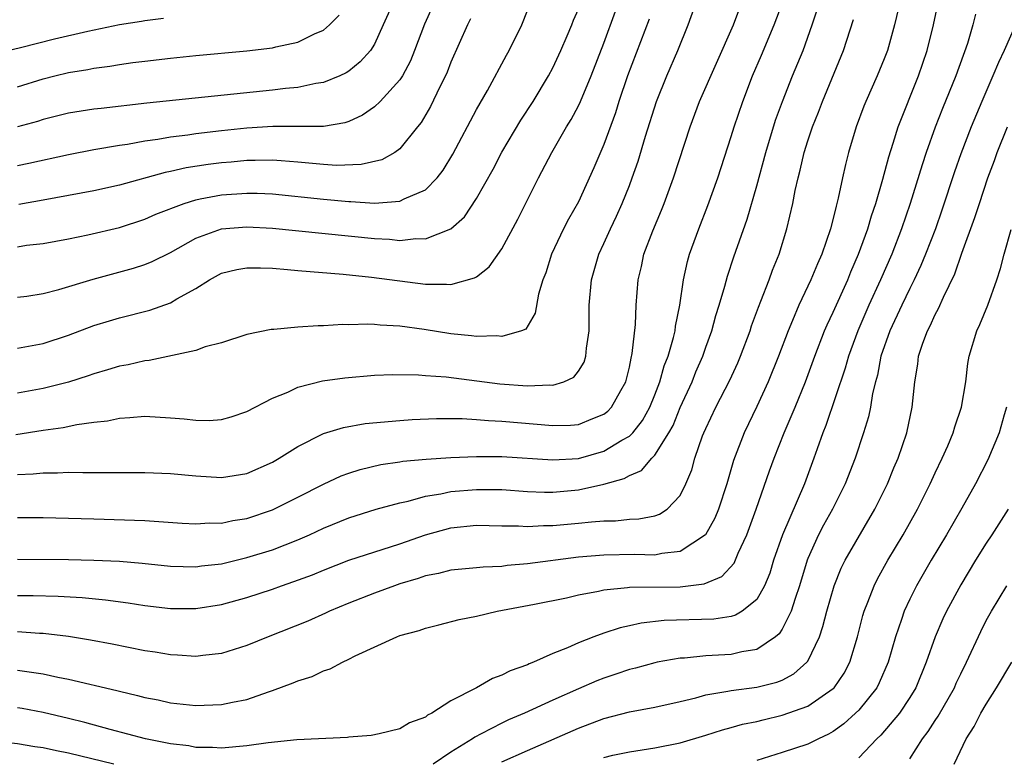
# Model space of a CAD drawing. Units: inches. Extents: x 2610000 to 2613000, y 1485000 to 1488000.
# Drawn here: x 2610601 to 2610678, y 1485436 to 1485493 of the extents above; entities that cross this region are included whole.
import ezdxf

# ---------------------------------------------------------------- set-up
doc = ezdxf.new("R2010")
doc.units = ezdxf.units.IN
doc.header["$MEASUREMENT"] = 0
doc.layers.add('LD26101485_2ft', color=234, linetype='Continuous')

msp = doc.modelspace()

# ---------------------------------------------------------------- linework, layer by layer
at = {"layer": 'LD26101485_2ft'}
for points, elevation in [([(2610600.871, 1485460.871), (2610603, 1485461.213), (2610604.594, 1485461.406), (2610605.649, 1485461.649), (2610607, 1485461.825), (2610608.065, 1485461.935), (2610609, 1485462.16), (2610609.809, 1485462.191), (2610611, 1485462.298), (2610613, 1485462.173), (2610614.085, 1485462.085), (2610615, 1485461.98), (2610616.024, 1485461.976), (2610617, 1485462.042), (2610617.751, 1485462.249), (2610619, 1485462.672), (2610621, 1485463.72), (2610622.198, 1485464.198), (2610623, 1485464.577), (2610624.937, 1485465.063), (2610626.682, 1485465.318), (2610629, 1485465.509), (2610630.44, 1485465.56), (2610632.462, 1485465.538), (2610633, 1485465.488), (2610634.621, 1485465.379), (2610638.842, 1485464.842), (2610641, 1485464.675), (2610642.752, 1485464.752), (2610643, 1485464.733), (2610643.856, 1485465), (2610644.648, 1485465.352), (2610645, 1485465.828), (2610645.462, 1485466.538), (2610645.593, 1485467), (2610645.636, 1485467.636), (2610645.844, 1485469), (2610645.86, 1485471), (2610646.026, 1485473), (2610646.594, 1485475), (2610647, 1485475.859), (2610647.512, 1485477), (2610647.998, 1485478.002), (2610648.441, 1485479), (2610649, 1485480.404), (2610649.228, 1485481), (2610649.682, 1485482.318), (2610650.279, 1485484.279), (2610651.133, 1485487), (2610651.929, 1485489), (2610652.805, 1485491), (2610653.611, 1485493), (2610654.331, 1485495)], 9946), ([(2610601, 1485442.386), (2610601.736, 1485442.263), (2610603, 1485442.093), (2610604.167, 1485441.833), (2610605, 1485441.678), (2610608.784, 1485440.784), (2610609, 1485440.721), (2610610.403, 1485440.403), (2610611, 1485440.232), (2610612.041, 1485440.041), (2610613, 1485439.827), (2610615, 1485439.617), (2610615.646, 1485439.646), (2610617, 1485439.675), (2610617.873, 1485439.872), (2610619, 1485440.075), (2610620.682, 1485440.682), (2610621, 1485440.778), (2610622.62, 1485441.38), (2610623, 1485441.555), (2610624.106, 1485441.894), (2610625, 1485442.315), (2610625.523, 1485442.477), (2610626.486, 1485443), (2610627, 1485443.233), (2610627.499, 1485443.499), (2610630.765, 1485445), (2610631, 1485445.086), (2610632.518, 1485445.482), (2610633, 1485445.665), (2610634.062, 1485445.938), (2610635.656, 1485446.344), (2610637, 1485446.614), (2610638.641, 1485447), (2610641.549, 1485447.548), (2610644.065, 1485448.065), (2610645, 1485448.283), (2610646.578, 1485448.578), (2610647, 1485448.679), (2610648.86, 1485448.86), (2610649, 1485448.885), (2610653, 1485448.909), (2610654.861, 1485449.139), (2610656.265, 1485449.735), (2610657.224, 1485450.776), (2610657.544, 1485451.544), (2610658.212, 1485453), (2610658.946, 1485455), (2610659.99, 1485458.01), (2610660.353, 1485459), (2610661.145, 1485461), (2610661.997, 1485463), (2610662.822, 1485465), (2610663.554, 1485467), (2610664.322, 1485469), (2610664.521, 1485469.479), (2610665, 1485470.467), (2610666.138, 1485473), (2610666.381, 1485473.619), (2610666.989, 1485475), (2610667.706, 1485477), (2610667.99, 1485478.01), (2610668.338, 1485479), (2610668.898, 1485480.898), (2610669.356, 1485482.645), (2610669.71, 1485483.71), (2610670.094, 1485485), (2610671.691, 1485489), (2610672.375, 1485491), (2610672.858, 1485493), (2610673.279, 1485495)], 9958), ([(2610670.278, 1485495), (2610669.799, 1485493), (2610669.248, 1485491), (2610669, 1485490.339), (2610668.453, 1485489), (2610667.55, 1485487), (2610667.39, 1485486.61), (2610666.791, 1485485), (2610666.199, 1485483), (2610665.953, 1485482.047), (2610665.721, 1485481), (2610665.394, 1485479.394), (2610665.216, 1485478.783), (2610665, 1485477.814), (2610664.793, 1485477), (2610664.109, 1485475), (2610663.755, 1485474.245), (2610663.252, 1485473), (2610662.296, 1485471), (2610661.807, 1485469.807), (2610661.451, 1485469), (2610660.699, 1485467), (2610659.889, 1485465), (2610659, 1485463.065), (2610657.999, 1485461), (2610657.173, 1485458.827), (2610656.638, 1485457), (2610655.984, 1485455), (2610655.709, 1485454.291), (2610654.983, 1485453), (2610653, 1485451.69), (2610651.543, 1485451.543), (2610651, 1485451.412), (2610649.441, 1485451.441), (2610647, 1485451.398), (2610645, 1485451.231), (2610641, 1485450.725), (2610639.416, 1485450.584), (2610639, 1485450.52), (2610637.536, 1485450.464), (2610637, 1485450.398), (2610635, 1485450.228), (2610634.03, 1485449.97), (2610633, 1485449.782), (2610632.429, 1485449.571), (2610631, 1485449.146), (2610630.57, 1485449), (2610629, 1485448.411), (2610627, 1485447.622), (2610625.488, 1485447), (2610625.159, 1485446.841), (2610623.771, 1485446.229), (2610620.668, 1485445), (2610619, 1485444.319), (2610617, 1485443.691), (2610615.537, 1485443.537), (2610615, 1485443.45), (2610613.561, 1485443.561), (2610613, 1485443.574), (2610611.788, 1485443.788), (2610611, 1485443.906), (2610608.425, 1485444.425), (2610606.735, 1485444.735), (2610605.013, 1485445.013), (2610603, 1485445.254), (2610602.738, 1485445.262), (2610601, 1485445.396)], 9956), ([(2610630.576, 1485495), (2610629.698, 1485493), (2610629, 1485491.483), (2610628.69, 1485491), (2610627.895, 1485490.105), (2610627, 1485489.374), (2610626.774, 1485489.226), (2610626.275, 1485489), (2610625, 1485488.476), (2610624.397, 1485488.397), (2610623, 1485488.092), (2610622.018, 1485488.018), (2610621, 1485487.888), (2610611.15, 1485486.85), (2610607.55, 1485486.45), (2610607, 1485486.377), (2610605, 1485486.074), (2610603, 1485485.569), (2610602.568, 1485485.432), (2610601, 1485485.009)], 9932), ([(2610601, 1485454.364), (2610603, 1485454.348), (2610607, 1485454.249), (2610611, 1485454.107), (2610613.916, 1485453.916), (2610615, 1485453.861), (2610616.072, 1485453.928), (2610617, 1485453.921), (2610617.89, 1485454.11), (2610619, 1485454.281), (2610621, 1485454.958), (2610623, 1485455.952), (2610625, 1485456.968), (2610626.388, 1485457.612), (2610627, 1485457.844), (2610627.873, 1485458.127), (2610629.492, 1485458.508), (2610631, 1485458.722), (2610631.232, 1485458.768), (2610633.058, 1485458.942), (2610635, 1485459.067), (2610637, 1485459.143), (2610639, 1485459.141), (2610643, 1485458.882), (2610645, 1485458.995), (2610647, 1485459.55), (2610648.412, 1485460.412), (2610649, 1485460.733), (2610649.265, 1485461), (2610650.025, 1485461.975), (2610650.597, 1485463), (2610651, 1485463.976), (2610651.398, 1485465), (2610651.741, 1485466.259), (2610652.037, 1485467), (2610652.467, 1485468.468), (2610652.583, 1485469), (2610652.623, 1485469.377), (2610652.965, 1485471), (2610653.257, 1485473), (2610653.566, 1485474.434), (2610653.725, 1485475), (2610654.441, 1485477), (2610655.171, 1485478.829), (2610655.95, 1485481), (2610657, 1485484.251), (2610657.222, 1485485), (2610657.898, 1485487), (2610658.673, 1485489), (2610659.375, 1485490.625), (2610660.372, 1485493), (2610661, 1485494.659)], 9950), ([(2610633.569, 1485494.432), (2610632.939, 1485493.061), (2610632.157, 1485491), (2610631.825, 1485490.174), (2610631.213, 1485489), (2610631, 1485488.676), (2610629.463, 1485487), (2610629, 1485486.568), (2610628.075, 1485485.925), (2610627, 1485485.426), (2610626.683, 1485485.317), (2610625, 1485485.015), (2610621.032, 1485485.032), (2610619, 1485484.9), (2610617, 1485484.692), (2610615, 1485484.458), (2610614.357, 1485484.357), (2610613, 1485484.194), (2610612.013, 1485484.013), (2610611, 1485483.876), (2610609.616, 1485483.616), (2610609, 1485483.53), (2610607, 1485483.187), (2610605, 1485482.816), (2610601.884, 1485482.116), (2610601, 1485481.942)], 9934), ([(2610601, 1485457.728), (2610602.218, 1485457.782), (2610603, 1485457.871), (2610604.135, 1485457.865), (2610605, 1485457.907), (2610606.12, 1485457.88), (2610607, 1485457.895), (2610608.126, 1485457.874), (2610609, 1485457.891), (2610610.12, 1485457.88), (2610611, 1485457.892), (2610613, 1485457.816), (2610615, 1485457.612), (2610617, 1485457.489), (2610619, 1485457.819), (2610621, 1485458.699), (2610621.524, 1485459), (2610623, 1485459.931), (2610625, 1485460.935), (2610626.573, 1485461.427), (2610628.278, 1485461.722), (2610631, 1485461.974), (2610631.961, 1485462.039), (2610633.884, 1485462.116), (2610635.884, 1485462.116), (2610637, 1485462.05), (2610637.954, 1485461.954), (2610639, 1485461.914), (2610643, 1485461.58), (2610644.396, 1485461.604), (2610645, 1485461.654), (2610646.13, 1485462.13), (2610647, 1485462.452), (2610647.304, 1485462.696), (2610647.597, 1485463), (2610648.327, 1485464.327), (2610648.718, 1485465), (2610649, 1485466.152), (2610649.136, 1485466.864), (2610649.232, 1485467.232), (2610649.483, 1485469.483), (2610649.544, 1485471), (2610649.688, 1485473), (2610649.953, 1485474.047), (2610650.149, 1485475), (2610650.844, 1485476.844), (2610651.525, 1485478.475), (2610651.727, 1485479), (2610652.465, 1485481), (2610653.773, 1485485), (2610654.517, 1485487), (2610657.163, 1485493), (2610657.674, 1485494.326)], 9948), ([(2610601, 1485451.09), (2610605, 1485451.056), (2610607, 1485451.015), (2610609, 1485450.917), (2610610.773, 1485450.773), (2610613, 1485450.545), (2610615, 1485450.493), (2610615.44, 1485450.56), (2610617, 1485450.731), (2610619, 1485451.211), (2610621, 1485451.828), (2610623, 1485452.602), (2610623.907, 1485453), (2610625, 1485453.507), (2610627, 1485454.325), (2610629.143, 1485455), (2610631, 1485455.508), (2610631.636, 1485455.636), (2610633, 1485456.017), (2610634.206, 1485456.206), (2610635, 1485456.388), (2610637, 1485456.556), (2610639, 1485456.541), (2610641, 1485456.403), (2610642.34, 1485456.34), (2610643, 1485456.335), (2610645, 1485456.521), (2610647, 1485456.978), (2610648.585, 1485457.415), (2610649, 1485457.658), (2610649.947, 1485458.053), (2610650.755, 1485459), (2610651, 1485459.247), (2610652.1, 1485461), (2610652.427, 1485461.573), (2610653, 1485462.976), (2610653.919, 1485465), (2610654.227, 1485465.774), (2610654.758, 1485467), (2610655, 1485467.706), (2610655.479, 1485469), (2610655.796, 1485470.204), (2610656.06, 1485471), (2610656.503, 1485472.503), (2610656.702, 1485473.298), (2610657.198, 1485474.801), (2610658.241, 1485477.759), (2610659, 1485480.374), (2610659.698, 1485483), (2610660.476, 1485485.525), (2610661.011, 1485487), (2610661.805, 1485489), (2610662.631, 1485491), (2610663.35, 1485493), (2610663.753, 1485494.247)], 9952), ([(2610601, 1485471.632), (2610601.724, 1485471.724), (2610603, 1485471.92), (2610604.238, 1485472.238), (2610606.943, 1485473.057), (2610610.097, 1485473.903), (2610611, 1485474.195), (2610611.571, 1485474.428), (2610613, 1485475.14), (2610615, 1485476.266), (2610617, 1485477), (2610619, 1485477.168), (2610621, 1485477.06), (2610629, 1485476.236), (2610630.181, 1485476.181), (2610631, 1485476.089), (2610632.242, 1485476.242), (2610633, 1485476.216), (2610634.991, 1485477.009), (2610636.057, 1485477.943), (2610637, 1485479.374), (2610638.307, 1485481.693), (2610639, 1485483.026), (2610640.477, 1485485.523), (2610641.449, 1485487), (2610642.653, 1485489), (2610643, 1485489.638), (2610643.637, 1485491), (2610644.127, 1485492.127), (2610644.493, 1485493), (2610644.621, 1485493.379), (2610645, 1485494.242)], 9940), ([(2610601, 1485475.6), (2610601.708, 1485475.708), (2610603, 1485475.861), (2610605, 1485476.22), (2610606.525, 1485476.525), (2610609, 1485477.115), (2610611, 1485477.758), (2610611.857, 1485478.143), (2610614.086, 1485479), (2610615, 1485479.286), (2610615.341, 1485479.341), (2610617, 1485479.672), (2610619, 1485479.81), (2610619.799, 1485479.8), (2610621, 1485479.744), (2610625, 1485479.326), (2610627, 1485479.143), (2610627.147, 1485479.147), (2610629, 1485479.02), (2610631, 1485479.159), (2610631.346, 1485479.346), (2610633, 1485480.068), (2610633.922, 1485481), (2610634.39, 1485481.61), (2610635.149, 1485482.851), (2610637, 1485486.356), (2610637.863, 1485487.862), (2610639.365, 1485490.634), (2610639.582, 1485491), (2610640.575, 1485493), (2610641, 1485494.139)], 9938), ([(2610601, 1485467.63), (2610603, 1485468), (2610605, 1485468.652), (2610607, 1485469.414), (2610608.207, 1485469.793), (2610609, 1485470.026), (2610611.376, 1485470.624), (2610613, 1485471.2), (2610613.512, 1485471.512), (2610615, 1485472.332), (2610616.074, 1485473), (2610617, 1485473.511), (2610618.196, 1485473.804), (2610619, 1485473.951), (2610620.052, 1485473.948), (2610621, 1485473.903), (2610622.182, 1485473.818), (2610623, 1485473.734), (2610626.557, 1485473.443), (2610628.78, 1485473.22), (2610633, 1485472.671), (2610634.662, 1485472.662), (2610635, 1485472.624), (2610636.856, 1485473.144), (2610637, 1485473.239), (2610637.992, 1485474.008), (2610639, 1485475.44), (2610640.243, 1485477.757), (2610641.867, 1485481), (2610642.917, 1485483), (2610644.083, 1485485), (2610644.435, 1485485.565), (2610645, 1485486.643), (2610645.162, 1485487), (2610645.995, 1485489), (2610647, 1485491.574), (2610647.926, 1485494.073)], 9942), ([(2610600.248, 1485491), (2610601.222, 1485491.222), (2610603.903, 1485491.903), (2610606.517, 1485492.517), (2610609, 1485493.018), (2610610.719, 1485493.281), (2610611, 1485493.34), (2610612.462, 1485493.538)], 9928), ([(2610676.16, 1485493.84), (2610675.958, 1485493), (2610675.529, 1485491.529), (2610674.618, 1485489), (2610673.564, 1485486.436), (2610673, 1485484.98), (2610672.299, 1485483), (2610671.974, 1485482.026), (2610671.045, 1485479), (2610670.365, 1485477), (2610669.584, 1485475), (2610668.714, 1485473), (2610667.802, 1485471), (2610666.925, 1485469), (2610666.194, 1485467), (2610665.942, 1485466.058), (2610664.428, 1485461.572), (2610664.193, 1485461), (2610663.732, 1485459.732), (2610663.483, 1485459), (2610662.737, 1485457), (2610661.007, 1485453), (2610660.315, 1485451), (2610660.013, 1485449.988), (2610659.614, 1485449), (2610659, 1485447.927), (2610657.839, 1485447), (2610657.317, 1485446.683), (2610657, 1485446.595), (2610655.619, 1485446.381), (2610651.734, 1485446.266), (2610649.928, 1485446.072), (2610649, 1485445.856), (2610648.289, 1485445.711), (2610647, 1485445.285), (2610646.205, 1485445), (2610645, 1485444.535), (2610644.14, 1485444.14), (2610643, 1485443.688), (2610641.477, 1485443), (2610641.132, 1485442.868), (2610641, 1485442.798), (2610639.661, 1485442.339), (2610639, 1485441.977), (2610638.266, 1485441.734), (2610637.001, 1485441), (2610635, 1485439.973), (2610633.499, 1485439), (2610633.164, 1485438.836), (2610633, 1485438.699), (2610631.745, 1485438.255), (2610631, 1485437.783), (2610629.384, 1485437.384), (2610628.741, 1485437.259), (2610627, 1485437.122), (2610626.897, 1485437.103), (2610622.905, 1485436.905), (2610620.672, 1485436.672), (2610619, 1485436.433), (2610617, 1485436.252), (2610616.301, 1485436.301), (2610615, 1485436.324), (2610614.431, 1485436.431), (2610613, 1485436.608), (2610611.039, 1485437), (2610608.268, 1485437.732), (2610606.279, 1485438.279), (2610605, 1485438.592), (2610603, 1485439.059), (2610601.359, 1485439.359), (2610601, 1485439.416)], 9960), ([(2610601, 1485488.134), (2610603, 1485488.765), (2610603.931, 1485489), (2610605, 1485489.257), (2610606.505, 1485489.495), (2610607, 1485489.599), (2610608.241, 1485489.759), (2610609, 1485489.896), (2610610.046, 1485490.046), (2610611, 1485490.16), (2610613, 1485490.384), (2610615, 1485490.585), (2610619, 1485490.965), (2610621, 1485491.2), (2610621.271, 1485491.271), (2610623, 1485491.643), (2610624.296, 1485492.296), (2610625, 1485492.592), (2610625.469, 1485493), (2610626.232, 1485493.768)], 9930), ([(2610650.561, 1485493.439), (2610648.865, 1485489), (2610648.183, 1485487), (2610647.904, 1485486.096), (2610647, 1485483.617), (2610646.224, 1485481.776), (2610645, 1485479.124), (2610644.236, 1485477.764), (2610643.845, 1485477), (2610642.906, 1485475), (2610642.444, 1485473.556), (2610642.212, 1485473), (2610641.864, 1485471.864), (2610641.616, 1485470.384), (2610640.868, 1485469.132), (2610640.552, 1485469), (2610639, 1485468.549), (2610638.605, 1485468.605), (2610637, 1485468.551), (2610636.618, 1485468.618), (2610635, 1485468.771), (2610632.905, 1485469.095), (2610631, 1485469.364), (2610629.452, 1485469.452), (2610629, 1485469.5), (2610628.478, 1485469.522), (2610627, 1485469.478), (2610626.511, 1485469.489), (2610625, 1485469.389), (2610624.598, 1485469.402), (2610623, 1485469.291), (2610621.112, 1485469.112), (2610620.893, 1485469.107), (2610619, 1485468.707), (2610617, 1485468.054), (2610615.735, 1485467.735), (2610615, 1485467.454), (2610611.328, 1485466.672), (2610611, 1485466.657), (2610609.671, 1485466.329), (2610609, 1485466.226), (2610608.072, 1485465.928), (2610607, 1485465.631), (2610606.534, 1485465.466), (2610605, 1485464.984), (2610603, 1485464.487), (2610601, 1485464.111)], 9944), ([(2610601, 1485448.231), (2610602.228, 1485448.228), (2610604.183, 1485448.183), (2610606.081, 1485448.081), (2610607.906, 1485447.906), (2610609.67, 1485447.67), (2610611, 1485447.462), (2610613, 1485447.218), (2610615, 1485447.214), (2610617, 1485447.538), (2610619, 1485448.088), (2610621, 1485448.744), (2610621.706, 1485449), (2610622.678, 1485449.322), (2610624.137, 1485449.863), (2610625, 1485450.226), (2610627, 1485451.01), (2610631, 1485452.283), (2610633, 1485452.997), (2610635, 1485453.555), (2610637, 1485453.75), (2610639, 1485453.703), (2610640.299, 1485453.701), (2610641, 1485453.655), (2610642.272, 1485453.728), (2610643, 1485453.723), (2610645, 1485453.898), (2610646.027, 1485454.027), (2610647, 1485454.091), (2610647.903, 1485454.097), (2610649, 1485454.22), (2610649.75, 1485454.25), (2610651, 1485454.498), (2610651.379, 1485454.621), (2610651.957, 1485455), (2610653, 1485456.078), (2610653.443, 1485457), (2610653.893, 1485458.107), (2610654.143, 1485459), (2610654.751, 1485460.751), (2610654.854, 1485461), (2610655, 1485461.34), (2610655.793, 1485463), (2610656.878, 1485465.122), (2610657.506, 1485466.494), (2610657.717, 1485467), (2610658.469, 1485469), (2610658.597, 1485469.403), (2610659.134, 1485470.865), (2610659.326, 1485471.326), (2610659.964, 1485473), (2610660.236, 1485473.764), (2610660.742, 1485475), (2610661.369, 1485477), (2610661.83, 1485479), (2610662.017, 1485480.017), (2610662.236, 1485481), (2610662.4, 1485481.6), (2610662.716, 1485483), (2610663, 1485483.902), (2610663.37, 1485485), (2610663.837, 1485486.163), (2610664.143, 1485487), (2610665.804, 1485491), (2610666.578, 1485493.422)], 9954), ([(2610636.534, 1485493.466), (2610636.301, 1485493), (2610635, 1485490.082), (2610634.701, 1485489.299), (2610634.572, 1485489), (2610634.127, 1485488.127), (2610633.402, 1485486.598), (2610632.664, 1485485.336), (2610632.379, 1485485), (2610631, 1485483.266), (2610630.615, 1485483), (2610629.577, 1485482.423), (2610627.964, 1485482.036), (2610626.021, 1485481.979), (2610625, 1485482.046), (2610623.856, 1485482.144), (2610623, 1485482.241), (2610621.673, 1485482.327), (2610621, 1485482.39), (2610619.647, 1485482.353), (2610619, 1485482.362), (2610617.761, 1485482.239), (2610617, 1485482.182), (2610615.952, 1485482.048), (2610614.219, 1485481.781), (2610613, 1485481.501), (2610612.577, 1485481.423), (2610609, 1485480.434), (2610607, 1485479.991), (2610603, 1485479.237), (2610601.101, 1485478.899)], 9936), ([(2610679.293, 1485493), (2610678.411, 1485491), (2610677.958, 1485490.042), (2610677.527, 1485489), (2610676.642, 1485487), (2610675.806, 1485485), (2610675, 1485482.873), (2610674.518, 1485481.482), (2610673.528, 1485478.471), (2610673.008, 1485477), (2610672.235, 1485475), (2610671.879, 1485474.121), (2610671.351, 1485473), (2610671, 1485472.311), (2610670.373, 1485471), (2610669.433, 1485469), (2610668.738, 1485467), (2610668.471, 1485465.529), (2610668.317, 1485465), (2610668.088, 1485464.087), (2610667.914, 1485463), (2610667.753, 1485462.248), (2610667.364, 1485461), (2610666.711, 1485459), (2610665.944, 1485457), (2610664.947, 1485455), (2610664.243, 1485453.757), (2610663.848, 1485453), (2610663, 1485451.147), (2610662.943, 1485451), (2610662.355, 1485449), (2610662.001, 1485448.001), (2610661.699, 1485447), (2610661, 1485445.604), (2610660.766, 1485445.234), (2610660.471, 1485445), (2610659, 1485444.005), (2610657.815, 1485443.815), (2610657, 1485443.602), (2610655, 1485443.496), (2610653.333, 1485443.333), (2610653, 1485443.326), (2610651.196, 1485443), (2610651, 1485442.96), (2610649.475, 1485442.525), (2610649, 1485442.42), (2610647.947, 1485442.053), (2610647, 1485441.75), (2610646.462, 1485441.538), (2610645, 1485440.911), (2610643, 1485440.033), (2610640.769, 1485439), (2610639.53, 1485438.47), (2610639, 1485438.219), (2610637.373, 1485437.373), (2610636.869, 1485437.131), (2610636.692, 1485437), (2610635, 1485435.94), (2610633.609, 1485435)], 9962), ([(2610639, 1485435.177), (2610641, 1485436.086), (2610645, 1485437.837), (2610647, 1485438.597), (2610649, 1485439.119), (2610651, 1485439.473), (2610653, 1485439.916), (2610654.208, 1485440.208), (2610655, 1485440.441), (2610656.722, 1485440.722), (2610657, 1485440.79), (2610659, 1485441.033), (2610660.573, 1485441.427), (2610661, 1485441.607), (2610661.912, 1485442.088), (2610662.936, 1485443), (2610663, 1485443.092), (2610663.906, 1485445), (2610664.193, 1485445.807), (2610664.483, 1485447), (2610665.069, 1485449), (2610665.627, 1485450.373), (2610665.938, 1485451), (2610668.269, 1485455), (2610669.255, 1485457), (2610669.758, 1485458.242), (2610670.087, 1485459), (2610670.77, 1485461), (2610671.191, 1485463), (2610671.392, 1485465), (2610671.623, 1485466.377), (2610671.696, 1485467), (2610672.026, 1485468.027), (2610672.389, 1485469), (2610672.609, 1485469.391), (2610673, 1485470.281), (2610673.261, 1485470.739), (2610673.644, 1485471.644), (2610674.532, 1485473.468), (2610675.078, 1485475.078), (2610676.118, 1485477.882), (2610676.464, 1485479), (2610677.127, 1485481), (2610677.642, 1485482.358), (2610677.868, 1485483), (2610678.675, 1485485)], 9964), ([(2610647, 1485435.532), (2610647.702, 1485435.702), (2610649, 1485435.984), (2610651, 1485436.286), (2610653, 1485436.682), (2610655, 1485437.271), (2610656.308, 1485437.692), (2610657, 1485437.876), (2610657.866, 1485438.134), (2610659, 1485438.359), (2610659.507, 1485438.493), (2610661, 1485438.839), (2610663, 1485439.564), (2610665, 1485440.937), (2610665.063, 1485441), (2610665.856, 1485442.144), (2610666.301, 1485443), (2610666.901, 1485445), (2610667.323, 1485446.677), (2610667.422, 1485447), (2610667.711, 1485447.711), (2610668.197, 1485449), (2610668.463, 1485449.537), (2610669.276, 1485451), (2610670.479, 1485453), (2610671.609, 1485455), (2610672.609, 1485457), (2610673, 1485457.868), (2610673.544, 1485459), (2610673.983, 1485459.982), (2610674.41, 1485461), (2610674.532, 1485461.468), (2610675.067, 1485463), (2610675.391, 1485465), (2610675.562, 1485466.438), (2610675.648, 1485467), (2610676.254, 1485469), (2610676.494, 1485469.506), (2610677.116, 1485471), (2610677.824, 1485473), (2610678.11, 1485473.89), (2610678.399, 1485475), (2610678.943, 1485476.944)], 9966), ([(2610678.59, 1485463), (2610678.412, 1485462.412), (2610678.023, 1485461), (2610677.121, 1485458.879), (2610676.158, 1485457), (2610675.091, 1485455.091), (2610673.878, 1485453), (2610672.676, 1485451), (2610671.526, 1485449), (2610671, 1485447.941), (2610670.563, 1485447), (2610670.361, 1485446.362), (2610669.886, 1485445), (2610669.304, 1485443), (2610668.61, 1485441.39), (2610668.405, 1485441), (2610667, 1485439.243), (2610666.756, 1485439), (2610665.825, 1485438.175), (2610665, 1485437.576), (2610664.638, 1485437.362), (2610663.84, 1485437), (2610663, 1485436.565), (2610661, 1485435.911), (2610659, 1485435.29)], 9968), ([(2610678.709, 1485455), (2610677.445, 1485453), (2610677, 1485452.344), (2610676.156, 1485451), (2610675, 1485449.076), (2610673.893, 1485447), (2610673.605, 1485446.395), (2610673.004, 1485445), (2610672.297, 1485443), (2610671.47, 1485441), (2610671, 1485440.222), (2610670.191, 1485439), (2610668.72, 1485437.28), (2610668.417, 1485437), (2610667, 1485435.503)], 9970), ([(2610671, 1485435.425), (2610672.008, 1485437), (2610672.442, 1485437.558), (2610673, 1485438.436), (2610673.23, 1485438.77), (2610674.502, 1485441), (2610674.65, 1485441.35), (2610675, 1485442.09), (2610675.458, 1485443), (2610676.577, 1485445.423), (2610677, 1485446.267), (2610677.4, 1485447), (2610678.627, 1485449)], 9972), ([(2610674.493, 1485435), (2610675.437, 1485437), (2610676.053, 1485437.947), (2610676.582, 1485439), (2610677, 1485439.711), (2610677.817, 1485441), (2610679, 1485443.017)], 9974), ([(2610608.544, 1485435), (2610605, 1485435.855), (2610604.047, 1485436.047), (2610603, 1485436.285), (2610602.37, 1485436.37), (2610601, 1485436.597), (2610598.823, 1485436.823), (2610596.993, 1485436.993), (2610595, 1485437.139), (2610593, 1485437.004), (2610591, 1485436.515), (2610587, 1485435.243)], 9962)]:
    msp.add_lwpolyline(points, dxfattribs=dict(at, elevation=elevation))

doc.saveas('drawing.dxf')
